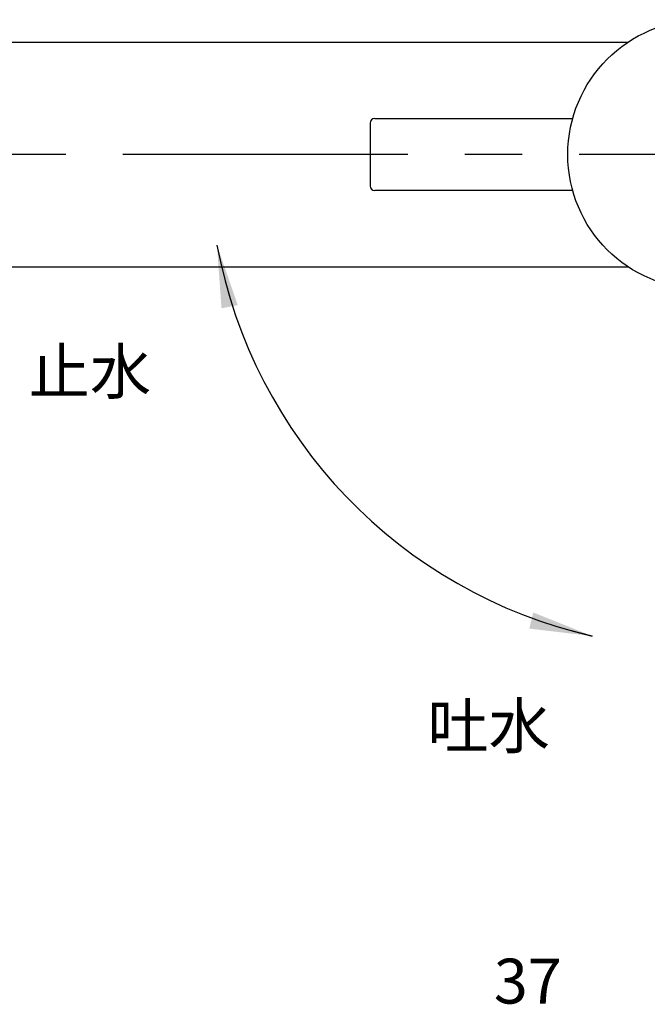
# Model space of a CAD drawing. Extents: x 87 to 507, y -87 to 507.
# Drawn here: x 338 to 408, y 291 to 401 of the extents above; entities that cross this region are included whole.
import ezdxf

# ---------------------------------------------------------------- set-up
doc = ezdxf.new("R2010")
doc.units = 0
doc.header["$MEASUREMENT"] = 0
doc.linetypes.add('CENTER', pattern=[50.8, 31.75, -6.35, 6.35, -6.35])
for name, color, linetype in [('_0-1_1', 7, 'CONTINUOUS'), ('_0-3_寸法線', 7, 'CONTINUOUS'), ('_0-4_中心線', 7, 'CONTINUOUS'), ('_0-6_文字', 7, 'CONTINUOUS')]:
    doc.layers.add(name, color=color, linetype=linetype)
doc.styles.get("Standard").update_dxf_attribs({"font": 'txt', "bigfont": 'bigfont.shx'})

msp = doc.modelspace()

# ---------------------------------------------------------------- linework, layer by layer
at = {"layer": '_0-1_1', "color": 7, "linetype": 'Continuous'}
for p, q in [((285.13, 398.52), (406.19, 398.52)), ((377.48, 389.52), (377.48, 386.27)), ((377.98, 390.02), (400.02, 390.02)), ((377.48, 386.27), (377.48, 382.52)), ((400.02, 382.02), (377.98, 382.02)), ((285.13, 373.52), (406.19, 373.52))]:
    msp.add_line(p, q, dxfattribs=at)
msp.add_circle((414.48, 386.02), 15, dxfattribs=at)
for centre, start, end in [((377.98, 389.52), 90, 180), ((377.98, 382.52), 180, 270)]:
    msp.add_arc(centre, 0.5, start, end, dxfattribs=at)
at = {"layer": '_0-4_中心線', "color": 1, "linetype": 'CENTER'}
msp.add_line((432.48, 386.02), (274.98, 386.02), dxfattribs=at)
at = {"layer": '_0-6_文字', "color": 3, "linetype": 'Continuous'}
msp.add_line((402.2, 332.41), (399.75, 333.03), dxfattribs=at)
msp.add_arc((414.48, 386.02), 55, 190.5721, 257.0968, dxfattribs=at)
at = {"layer": '_0-6_文字', "color": 7, "linetype": 'Continuous'}
for points in [[(362.73, 369.26), (360.92, 368.89), (360.41, 375.93)], [(395.19, 333.24), (395.64, 335.03), (402.2, 332.41)]]:
    msp.add_solid(points, dxfattribs=at)

# ---------------------------------------------------------------- texts
at = {"layer": '_0-3_寸法線', "color": 7}
msp.add_text('37', height=5, dxfattribs=at).set_placement((391.24, 291.5))
at = {"layer": '_0-6_文字', "color": 7}
for s, p in [('止水', (339.44, 359.36)), ('吐水', (383.84, 319.9))]:
    msp.add_text(s, height=5, dxfattribs=at).set_placement(p)

doc.saveas('drawing.dxf')
